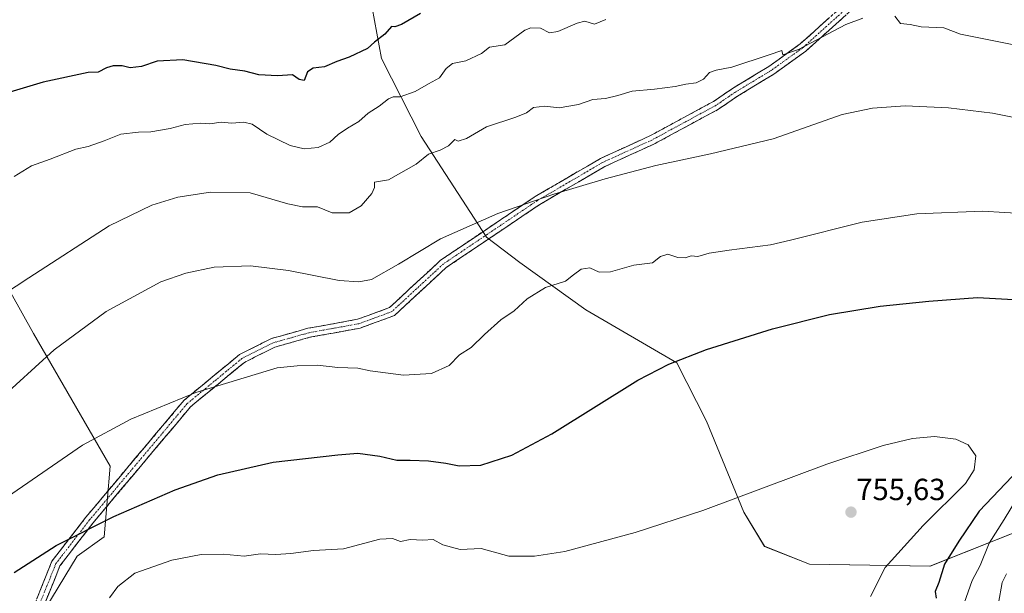
# Model space of a CAD drawing. Units: metres. Extents: x 631062 to 634512, y 4743560 to 4745939.
# Drawn here: x 631666 to 631988, y 4744607 to 4744795 of the extents above; entities that cross this region are included whole.
import ezdxf
from ezdxf.enums import TextEntityAlignment as Align

# ---------------------------------------------------------------- set-up
doc = ezdxf.new("R2010")
doc.units = ezdxf.units.M
doc.header["$MEASUREMENT"] = 0
doc.linetypes.add('TRAZO_Y_PUNTO', pattern=[1, 0.5, -0.25, 0, -0.25])
doc.linetypes.add('TRAZOSX2', pattern=[1.5, 1, -0.5])
for name, color, linetype, lineweight in [('Arbolado forestal CxS', 92, 'Continuous', 0), ('Camino', 19, 'TRAZOSX2', 0), ('Camino Cxs', 19, 'Continuous', 0), ('Camino eje', 19, 'TRAZO_Y_PUNTO', 0), ('Carátula', 7, 'Continuous', 5), ('Curva de nivel maestra', 36, 'Continuous', 30), ('Curva de nivel normal', 36, 'Continuous', 0), ('Matorral CxS', 135, 'Continuous', 0), ('Punto de cota en terreno', 7, 'Continuous', 0), ('Rótulo de punto de cota en terreno', 19, 'Continuous', 0)]:
    doc.layers.add(name, color=color, linetype=linetype, lineweight=lineweight)
doc.styles.add('Arial', font='txt', dxfattribs={"height": 0.2})

# ---------------------------------------------------------------- blocks, each defined once
blk = doc.blocks.new('*U154')
at = {"layer": 'Matorral CxS', "color": 135, "linetype": 'Continuous', "lineweight": 0}
blk.add_polyline3d([(631997.1975, 4744629.3563, 737.5384), (631963.9459, 4744616.1969, 750.2551), (631963.9459, 4744616.1969, 750.2551), (631924.5245, 4744616.8137, 755.437), (631909.7175, 4744622.6829, 756.2865), (631902.9965, 4744633.9001, 756.1232), (631890.8053, 4744663.6469, 752.7911), (631881.0685, 4744682.7419, 750.2542), (631851.2669, 4744700.1933, 747.2158), (631829.6579, 4744715.7037, 743.7867), (631818.7201, 4744723.9079, 742.0364), (631797.3087, 4744756.8829, 734.4213), (631784.3991, 4744782.5111, 727.3678), (631780.5427, 4744803.3519, 722.4015)], dxfattribs=at)
blk = doc.blocks.new('*U183')
at = {"layer": 'Curva de nivel normal', "color": 36, "linetype": 'Continuous', "lineweight": 0}
for points in [[(632010.52, 4744783.17, 735), (631975.05, 4744790.21, 735), (631973.88, 4744790.46, 735), (631968.48, 4744792.53, 735), (631961.01, 4744792.9, 735), (631957.43, 4744793.63, 735), (631954.24, 4744793.92, 735), (631952.46, 4744796.3, 735)], [(631941.92, 4744795.74, 735), (631936.43, 4744793.67, 735), (631920.86, 4744785.44, 735), (631915.8, 4744783.72, 735), (631915.46, 4744785.16, 735), (631911.27, 4744783.68, 735), (631899.03, 4744779.6, 735), (631893.91, 4744778.71, 735), (631891.76, 4744777.89, 735), (631889.76, 4744775.75, 735), (631887.43, 4744774.54, 735), (631884.04, 4744774.1, 735), (631880.54, 4744773.31, 735), (631873.7, 4744772.42, 735), (631866.43, 4744771.75, 735), (631861.76, 4744770.33, 735), (631857.72, 4744769.42, 735), (631853.54, 4744769.04, 735), (631848.88, 4744767.46, 735), (631842.49, 4744766.31, 735), (631837.79, 4744766.86, 735), (631834.09, 4744766.48, 735), (631831.82, 4744764.72, 735), (631828.35, 4744763.24, 735), (631818.79, 4744760.07, 735), (631812.22, 4744756.24, 735), (631809.49, 4744755.4, 735), (631808.36, 4744756, 735), (631806.31, 4744753.84, 735), (631803.56, 4744752.44, 735), (631799.76, 4744751.13, 735), (631795.76, 4744747.87, 735), (631786.69, 4744742.74, 735), (631782.04, 4744741.95, 735), (631782.1, 4744740.21, 735), (631781.16, 4744738.27, 735), (631777.72, 4744734.21, 735), (631773.75, 4744731.94, 735), (631768.18, 4744731.92, 735), (631763.44, 4744733.92, 735), (631758.53, 4744733.93, 735), (631753.67, 4744734.92, 735), (631741.36, 4744738.52, 735), (631728.35, 4744738.75, 735), (631717.68, 4744737.01, 735), (631709.22, 4744734.39, 735), (631695.21, 4744727.71, 735), (631668.9, 4744710.65, 735), (631631.78, 4744686.26, 735)]]:
    blk.add_polyline3d(points, dxfattribs=at)
blk = doc.blocks.new('*U193')
at = {"layer": 'Curva de nivel normal', "color": 36, "linetype": 'Continuous', "lineweight": 0}
for points in [[(631975.12, 4744604.06, 745), (631977.8, 4744611.49, 745), (631980.4, 4744616.38, 745), (631983.34, 4744623.67, 745), (631988.21, 4744631.45, 745), (631992.58, 4744638.66, 745)], [(632003.12, 4744731.17, 745), (631981.15, 4744732.5, 745), (631959.63, 4744731.63, 745), (631941.74, 4744728.91, 745), (631918.26, 4744722.94, 745), (631911.76, 4744721.42, 745), (631898.14, 4744719.75, 745), (631891.63, 4744718.74, 745), (631887.98, 4744717.61, 745), (631885.76, 4744717.8, 745), (631883.76, 4744717.24, 745), (631881.43, 4744717.33, 745), (631878.09, 4744718.36, 745), (631875.76, 4744717.59, 745), (631873.05, 4744715.58, 745), (631866.97, 4744714.78, 745), (631859.3, 4744712.63, 745), (631855.6, 4744712.53, 745), (631852.53, 4744713.88, 745), (631849.74, 4744713.52, 745), (631847.27, 4744711.64, 745), (631844.64, 4744709.5, 745), (631838.09, 4744707.44, 745), (631832.09, 4744703.81, 745), (631827.76, 4744699.79, 745), (631823.43, 4744696.83, 745), (631818.09, 4744692.09, 745), (631813.76, 4744687.82, 745), (631809.94, 4744685.45, 745), (631806.49, 4744681.93, 745), (631800.74, 4744679.32, 745), (631791.61, 4744678.74, 745), (631780.62, 4744680.2, 745), (631776.61, 4744681.06, 745), (631770.04, 4744681.22, 745), (631763.42, 4744682, 745), (631756.71, 4744681.82, 745), (631750.22, 4744681.15, 745), (631723.54, 4744673.02, 745), (631702.28, 4744664.37, 745), (631686.42, 4744655.82, 745), (631661.97, 4744638.88, 745)]]:
    blk.add_polyline3d(points, dxfattribs=at)
blk = doc.blocks.new('*U202')
at = {"layer": 'Curva de nivel normal', "color": 36, "linetype": 'Continuous', "lineweight": 0}
blk.add_polyline3d([(631857.76, 4744795.21, 730), (631854.09, 4744793.76, 730), (631850.96, 4744794.71, 730), (631848.47, 4744794.09, 730), (631842.07, 4744791.3, 730), (631839.42, 4744790.9, 730), (631836.41, 4744792.37, 730), (631833.26, 4744792.54, 730), (631831.26, 4744791.76, 730), (631824.76, 4744786.93, 730), (631819.76, 4744786.22, 730), (631817.09, 4744784.16, 730), (631811.98, 4744781.68, 730), (631807.62, 4744780.8, 730), (631805.56, 4744779.22, 730), (631803.4, 4744776.14, 730), (631799.76, 4744774.21, 730), (631795.43, 4744771.68, 730), (631790.49, 4744769.98, 730), (631788.22, 4744769.92, 730), (631786.63, 4744769.25, 730), (631783.63, 4744766.9, 730), (631780.01, 4744764.58, 730), (631776.98, 4744761.85, 730), (631773.24, 4744759.67, 730), (631770.23, 4744757.55, 730), (631767.49, 4744755.08, 730), (631763.61, 4744753.3, 730), (631759.1, 4744752.9, 730), (631754.41, 4744753.99, 730), (631746.83, 4744757.74, 730), (631742, 4744760.94, 730), (631739.28, 4744761.63, 730), (631735.38, 4744761.31, 730), (631731.9, 4744761.65, 730), (631728.16, 4744761.08, 730), (631725.09, 4744761.28, 730), (631720.09, 4744760.91, 730), (631715.16, 4744759.6, 730), (631708.85, 4744758.41, 730), (631704.81, 4744758.38, 730), (631699.06, 4744757.74, 730), (631693.52, 4744755.48, 730), (631688.35, 4744753.71, 730), (631684.24, 4744752.76, 730), (631675.91, 4744749.51, 730), (631669.73, 4744747.32, 730), (631664.14, 4744743.81, 730)], dxfattribs=at)
blk = doc.blocks.new('*U210')
at = {"layer": 'Curva de nivel normal', "color": 36, "linetype": 'Continuous', "lineweight": 0}
for points in [[(631986.36, 4744604.06, 740), (631987.6, 4744610.88, 740), (631988.96, 4744613.72, 740)], [(632027.85, 4744755.86, 740), (631984.39, 4744764.58, 740), (631970.03, 4744766.37, 740), (631955.84, 4744766.99, 740), (631945.14, 4744766.22, 740), (631935.18, 4744764.09, 740), (631912.61, 4744756.19, 740), (631892.11, 4744751.31, 740), (631874.13, 4744747.44, 740), (631857.61, 4744743.05, 740), (631840.74, 4744738.02, 740), (631822.49, 4744731.68, 740), (631803.67, 4744723.37, 740), (631789.94, 4744715.13, 740), (631781.11, 4744710.05, 740), (631776.93, 4744709.35, 740), (631770.46, 4744709.79, 740), (631753.96, 4744712.99, 740), (631741.45, 4744714.56, 740), (631729.61, 4744714.15, 740), (631720.33, 4744712.21, 740), (631712.07, 4744709.28, 740), (631694.27, 4744699.64, 740), (631677.23, 4744687.04, 740), (631658.47, 4744669.97, 740)]]:
    blk.add_polyline3d(points, dxfattribs=at)
blk = doc.blocks.new('*U214')
at = {"layer": 'Curva de nivel normal', "color": 36, "linetype": 'Continuous', "lineweight": 0}
blk.add_polyline3d([(631944.49, 4744606.25, 755), (631949.24, 4744615.7, 755), (631961.7, 4744629.54, 755), (631975.53, 4744643.27, 755), (631978.37, 4744647.73, 755), (631978.94, 4744652.35, 755), (631976.42, 4744655.91, 755), (631972.4, 4744657.79, 755), (631965.37, 4744658.66, 755), (631958.25, 4744658, 755), (631948.63, 4744655.69, 755), (631930.17, 4744649.58, 755), (631889.58, 4744634.39, 755), (631867.37, 4744627.25, 755), (631844.4, 4744621.01, 755), (631834.44, 4744619.43, 755), (631826.08, 4744619.43, 755), (631816.95, 4744621.94, 755), (631810.09, 4744621.66, 755), (631804.4, 4744623.15, 755), (631801.31, 4744624.89, 755), (631797.9, 4744624.68, 755), (631793.76, 4744624.91, 755), (631790.62, 4744624.28, 755), (631788, 4744625.25, 755), (631783.81, 4744625.05, 755), (631771.97, 4744621.88, 755), (631762.1, 4744621.35, 755), (631754.71, 4744620.28, 755), (631749.76, 4744620, 755), (631744.8, 4744620.26, 755), (631739.38, 4744619.48, 755), (631732.57, 4744620.13, 755), (631725.37, 4744620.02, 755), (631715.71, 4744618.1, 755), (631703.58, 4744613.93, 755), (631698.08, 4744609.48, 755), (631695.36, 4744605.8, 755)], dxfattribs=at)
blk = doc.blocks.new('*U222')
at = {"layer": 'Curva de nivel maestra', "color": 36, "linetype": 'Continuous', "lineweight": 30}
blk.add_polyline3d([(631797.17, 4744797.19, 725), (631790.92, 4744793.62, 725), (631788.74, 4744792.83, 725), (631787.59, 4744792.95, 725), (631785.43, 4744790.49, 725), (631782.09, 4744787.86, 725), (631779.76, 4744785.8, 725), (631773.76, 4744782.88, 725), (631769.76, 4744781.54, 725), (631765.74, 4744779.76, 725), (631762, 4744779.31, 725), (631760.11, 4744778.15, 725), (631759.02, 4744775.23, 725), (631757.39, 4744775.63, 725), (631755.25, 4744777.16, 725), (631750.3, 4744776.76, 725), (631744.22, 4744777.16, 725), (631739.6, 4744778.38, 725), (631734.78, 4744778.98, 725), (631730.08, 4744780.16, 725), (631719.29, 4744782.09, 725), (631710.95, 4744781.64, 725), (631705.81, 4744779.9, 725), (631702.09, 4744779.44, 725), (631699.51, 4744780.12, 725), (631696.54, 4744780.12, 725), (631694.3, 4744779.4, 725), (631691.61, 4744778, 725), (631688.31, 4744777.86, 725), (631673.56, 4744774.76, 725), (631661.56, 4744771.12, 725)], dxfattribs=at)
blk = doc.blocks.new('*U224')
at = {"layer": 'Curva de nivel maestra', "color": 36, "linetype": 'Continuous', "lineweight": 30}
for points in [[(631664.12, 4744614.06, 750), (631677.86, 4744622.93, 750), (631696.78, 4744632.4, 750), (631716.77, 4744641.24, 750), (631730.82, 4744646.08, 750), (631748.92, 4744650.26, 750), (631770.05, 4744652.69, 750), (631776.67, 4744653.25, 750), (631783.81, 4744652.2, 750), (631789.42, 4744650.94, 750), (631793.71, 4744650.94, 750), (631799.7, 4744650.64, 750), (631805.45, 4744649.87, 750), (631809.81, 4744649.05, 750), (631816.92, 4744649.29, 750), (631827.05, 4744652.53, 750), (631840.17, 4744659.51, 750), (631868.3, 4744677.08, 750), (631878.43, 4744682.31, 750), (631890.79, 4744687.21, 750), (631912.33, 4744693.89, 750), (631931.07, 4744698.64, 750), (631947.61, 4744701.31, 750), (631963.61, 4744702.99, 750), (631979.53, 4744704.21, 750), (631995.24, 4744703.32, 750)], [(631993.05, 4744647.83, 750), (631980, 4744634.18, 750), (631973.42, 4744624.41, 750), (631968.73, 4744616.82, 750), (631966.82, 4744610.82, 750), (631965.63, 4744607.87, 750), (631965.94, 4744605.67, 750)]]:
    blk.add_polyline3d(points, dxfattribs=at)
blk = doc.blocks.new('5PATER')
at = {"layer": 'Carátula', "linetype": 'Continuous', "lineweight": 5}
h = blk.add_hatch(color=250, dxfattribs=at)
edge = h.paths.add_edge_path()
edge.add_ellipse((0, 0.01), major_axis=(-1.33, -1.34), ratio=0.999422, start_angle=0, end_angle=360)

msp = doc.modelspace()

# ---------------------------------------------------------------- linework, layer by layer
at = {"layer": 'Arbolado forestal CxS', "color": 92, "linetype": 'Continuous', "lineweight": 0}
for points in [[(631738.12, 4744954.45, 686), (631739.03, 4744946.22, 687.48), (631753.72, 4744924.47, 694.05), (631776.93, 4744894.73, 702.68), (631789.06, 4744873.52, 709.09), (631790.05, 4744843.06, 715.74), (631785.41, 4744829.56, 717.46), (631780.54, 4744803.35, 722.4), (631784.4, 4744782.51, 727.37), (631797.31, 4744756.88, 734.42), (631818.72, 4744723.91, 742.04), (631829.66, 4744715.7, 743.79), (631851.27, 4744700.19, 747.22), (631881.07, 4744682.74, 750.25), (631890.81, 4744663.65, 752.79), (631903, 4744633.9, 756.12), (631909.72, 4744622.68, 756.29), (631924.52, 4744616.81, 755.44), (631963.95, 4744616.2, 750.26), (631997.2, 4744629.36, 737.54), (632005.97, 4744613.76, 730.29), (632015, 4744609.61, 723.73), (632026.39, 4744612.37, 717.96), (632025.98, 4744588.94, 712.5)], [(631789.06, 4744873.52, 709.09), (631790.05, 4744843.06, 715.74), (631785.41, 4744829.56, 717.46), (631780.54, 4744803.35, 722.4), (631784.4, 4744782.51, 727.37), (631797.31, 4744756.88, 734.42), (631818.72, 4744723.91, 742.04), (631829.66, 4744715.7, 743.79), (631851.27, 4744700.19, 747.22), (631881.07, 4744682.74, 750.25), (631890.81, 4744663.65, 752.79), (631903, 4744633.9, 756.12), (631909.72, 4744622.68, 756.29), (631924.52, 4744616.81, 755.44), (631963.95, 4744616.2, 750.26), (631997.2, 4744629.36, 737.54)], [(631613.71, 4744794.08, 718.34), (631670.41, 4744692.37, 739.84), (631695.48, 4744648.91, 747.72), (631693.55, 4744625.78, 752.66), (631684.78, 4744619.5, 752.53), (631668.2, 4744592.25, 753.66)], [(631668.2, 4744592.25, 753.66), (631684.78, 4744619.5, 752.53), (631693.55, 4744625.78, 752.66), (631695.48, 4744648.91, 747.72), (631670.41, 4744692.37, 739.84), (631613.71, 4744794.08, 718.34)], [(631668.2, 4744592.25, 753.66), (631684.78, 4744619.5, 752.53), (631693.55, 4744625.78, 752.66), (631695.48, 4744648.91, 747.72), (631670.41, 4744692.37, 739.84), (631613.71, 4744794.08, 718.34)], [(631668.2, 4744592.25, 753.66), (631684.78, 4744619.5, 752.53), (631693.55, 4744625.78, 752.66), (631695.48, 4744648.91, 747.72), (631670.41, 4744692.37, 739.84), (631613.71, 4744794.08, 718.34)]]:
    msp.add_polyline3d(points, dxfattribs=at)
at = {"layer": 'Camino', "color": 19, "linetype": 'TRAZOSX2', "lineweight": 0}
for points in [[(631943.9, 4744809.03), (631943.92, 4744809), (631944.21, 4744808.52), (631943.04, 4744802.66), (631923.29, 4744784.9), (631912.81, 4744777.35), (631900.88, 4744770.12), (631894.67, 4744765.87), (631873.75, 4744754.54), (631857.44, 4744747.09), (631836.24, 4744734.7), (631805.58, 4744714.04), (631788.57, 4744698.27), (631777.35, 4744694.16), (631760.94, 4744691.17), (631749.48, 4744687.96), (631739.49, 4744682.95), (631721.83, 4744668.38), (631689.95, 4744630.39), (631679.09, 4744616.29), (631672.61, 4744600.2)], [(631669.87, 4744601.43), (631676.46, 4744617.8), (631687.61, 4744632.27), (631719.71, 4744670.52), (631737.85, 4744685.48), (631748.4, 4744690.77), (631760.26, 4744694.1), (631776.56, 4744697.06), (631786.97, 4744700.88), (631803.71, 4744716.4), (631834.64, 4744737.24), (631856.06, 4744749.75), (631872.41, 4744757.22), (631893.1, 4744768.43), (631899.25, 4744772.64), (631911.16, 4744779.85), (631921.4, 4744787.24), (631940.29, 4744804.22)]]:
    msp.add_lwpolyline(points, dxfattribs=at)
at = {"layer": 'Camino Cxs', "color": 19, "linetype": 'Continuous', "lineweight": 0}
for points in [[(631671.52, 4744605.52, 751.13), (631673.17, 4744609.62, 751.14), (631674.81, 4744613.71, 750.9), (631676.46, 4744617.8, 750.22), (631679.25, 4744621.42, 749.95), (631682.04, 4744625.04, 749.58), (631684.82, 4744628.65, 749.19), (631687.61, 4744632.27, 749), (631690.82, 4744636.1, 748.41), (631694.03, 4744639.92, 747.99), (631697.24, 4744643.75, 747.76), (631700.45, 4744647.57, 747.42), (631703.66, 4744651.4, 747.04), (631706.87, 4744655.22, 746.72), (631710.08, 4744659.05, 746.27), (631713.29, 4744662.87, 746.16), (631716.5, 4744666.7, 745.81), (631719.71, 4744670.52, 745.35), (631723.34, 4744673.51, 745.09), (631726.97, 4744676.5, 744.88), (631730.59, 4744679.5, 744.34), (631734.22, 4744682.49, 744.11), (631737.85, 4744685.48, 743.89), (631741.37, 4744687.24, 743.66), (631744.88, 4744689.01, 743.36), (631748.4, 4744690.77, 743.2), (631752.35, 4744691.88, 743.16), (631756.31, 4744692.99, 742.83), (631760.26, 4744694.1, 742.49), (631764.34, 4744694.84, 742.41), (631768.41, 4744695.58, 742.22), (631772.49, 4744696.32, 741.86), (631776.56, 4744697.06, 741.69), (631780.03, 4744698.33, 741.41), (631783.5, 4744699.61, 741.4), (631786.97, 4744700.88, 741.4), (631790.32, 4744703.98, 740.93), (631793.67, 4744707.09, 740.86), (631797.01, 4744710.19, 740.95), (631800.36, 4744713.3, 740.85), (631803.71, 4744716.4, 740.76), (631807.58, 4744719.01, 740.74), (631811.44, 4744721.61, 740.7), (631815.31, 4744724.22, 740.53), (631819.18, 4744726.82, 740.53), (631823.04, 4744729.43, 740.27), (631826.91, 4744732.03, 740.2), (631830.77, 4744734.64, 740.02), (631834.64, 4744737.24, 739.9), (631838.92, 4744739.74, 739.55), (631843.21, 4744742.24, 739.48), (631847.49, 4744744.75, 739.04), (631851.78, 4744747.25, 738.91), (631856.06, 4744749.75, 738.54), (631860.15, 4744751.62, 738.45), (631864.24, 4744753.49, 738.11), (631868.32, 4744755.35, 737.92), (631872.41, 4744757.22, 737.67), (631876.55, 4744759.46, 737.14), (631880.69, 4744761.7, 736.95), (631884.82, 4744763.95, 736.6), (631888.96, 4744766.19, 736.32), (631893.1, 4744768.43, 735.95), (631896.18, 4744770.54, 735.8), (631899.25, 4744772.64, 735.7), (631903.22, 4744775.04, 735.45), (631907.19, 4744777.45, 735.34), (631911.16, 4744779.85, 735.11), (631914.57, 4744782.31, 735.15), (631917.99, 4744784.78, 734.98), (631921.4, 4744787.24, 734.87), (631924.55, 4744790.07, 734.49), (631927.7, 4744792.9, 734.3), (631930.85, 4744795.73, 734.1)], [(631936.46, 4744796.74, 734.1), (631933.17, 4744793.78, 734.37), (631929.87, 4744790.82, 734.73), (631926.58, 4744787.86, 734.82), (631923.29, 4744784.9, 735.31), (631919.8, 4744782.38, 735.44), (631916.3, 4744779.87, 735.78), (631912.81, 4744777.35, 735.71), (631908.83, 4744774.94, 735.79), (631904.86, 4744772.53, 735.8), (631900.88, 4744770.12, 736.12), (631897.78, 4744768, 736.15), (631894.67, 4744765.87, 736.54), (631890.49, 4744763.6, 736.5), (631886.3, 4744761.34, 736.98), (631882.12, 4744759.07, 737.23), (631877.93, 4744756.81, 737.71), (631873.75, 4744754.54, 738.07), (631869.67, 4744752.68, 738.24), (631865.6, 4744750.82, 738.7), (631861.52, 4744748.95, 738.83), (631857.44, 4744747.09, 739.03), (631853.2, 4744744.61, 739.32), (631848.96, 4744742.13, 739.55), (631844.72, 4744739.66, 739.9), (631840.48, 4744737.18, 740.01), (631836.24, 4744734.7, 740.15), (631832.41, 4744732.12, 740.32), (631828.58, 4744729.54, 740.43), (631824.74, 4744726.95, 740.64), (631820.91, 4744724.37, 740.81), (631817.08, 4744721.79, 741.07), (631813.25, 4744719.21, 741.18), (631809.41, 4744716.62, 741.09), (631805.58, 4744714.04, 740.94), (631802.18, 4744710.89, 741.16), (631798.78, 4744707.73, 741.18), (631795.37, 4744704.58, 741.06), (631791.97, 4744701.42, 741.22), (631788.57, 4744698.27, 741.63), (631784.83, 4744696.9, 741.86), (631781.09, 4744695.53, 741.98), (631777.35, 4744694.16, 742.07), (631773.25, 4744693.41, 742.09), (631769.15, 4744692.67, 742.47), (631765.04, 4744691.92, 742.92), (631760.94, 4744691.17, 743.39), (631757.12, 4744690.1, 743.49), (631753.3, 4744689.03, 743.61), (631749.48, 4744687.96, 743.66), (631746.15, 4744686.29, 743.87), (631742.82, 4744684.62, 744.07), (631739.49, 4744682.95, 744.17), (631735.96, 4744680.04, 744.55), (631732.43, 4744677.12, 744.95), (631728.89, 4744674.21, 745.52), (631725.36, 4744671.29, 745.61), (631721.83, 4744668.38, 745.66), (631718.64, 4744664.58, 746.19), (631715.45, 4744660.78, 746.28), (631712.27, 4744656.98, 746.45), (631709.08, 4744653.18, 746.95), (631705.89, 4744649.39, 747.22), (631702.7, 4744645.59, 747.64), (631699.51, 4744641.79, 748.01), (631696.33, 4744637.99, 748.12), (631693.14, 4744634.19, 748.69), (631689.95, 4744630.39, 749.39), (631687.24, 4744626.87, 749.76), (631684.52, 4744623.34, 750.27), (631681.81, 4744619.82, 750.34), (631679.09, 4744616.29, 750.78), (631677.47, 4744612.27, 750.85), (631675.85, 4744608.25, 751.07), (631674.23, 4744604.22, 751.77)]]:
    msp.add_polyline3d(points, dxfattribs=at)
at = {"layer": 'Camino eje', "color": 19, "linetype": 'TRAZO_Y_PUNTO', "lineweight": 0}
msp.add_lwpolyline([(631941.67, 4744803.44), (631931.79, 4744794.56), (631922.35, 4744786.07), (631917.11, 4744782.3), (631911.99, 4744778.6), (631906.02, 4744774.99), (631900.07, 4744771.38), (631893.89, 4744767.15), (631883.43, 4744761.49), (631873.08, 4744755.88), (631856.75, 4744748.42), (631846.04, 4744742.17), (631835.44, 4744735.97), (631804.65, 4744715.22), (631787.77, 4744699.58), (631782.16, 4744697.52), (631776.96, 4744695.61), (631768.75, 4744694.12), (631760.6, 4744692.64), (631754.87, 4744691.03), (631748.94, 4744689.37), (631738.67, 4744684.22), (631729.6, 4744676.74), (631720.77, 4744669.45), (631688.78, 4744631.33), (631677.78, 4744617.05), (631671.24, 4744600.82)], dxfattribs=at)
at = {"layer": 'Matorral CxS', "color": 135, "linetype": 'Continuous', "lineweight": 0}
msp.add_polyline3d([(631789.06, 4744873.52, 709.09), (631790.05, 4744843.06, 715.74), (631785.41, 4744829.56, 717.46), (631780.54, 4744803.35, 722.4), (631784.4, 4744782.51, 727.37), (631797.31, 4744756.88, 734.42), (631818.72, 4744723.91, 742.04), (631829.66, 4744715.7, 743.79), (631851.27, 4744700.19, 747.22), (631881.07, 4744682.74, 750.25), (631890.81, 4744663.65, 752.79), (631903, 4744633.9, 756.12), (631909.72, 4744622.68, 756.29), (631924.52, 4744616.81, 755.44), (631963.95, 4744616.2, 750.26), (631997.2, 4744629.36, 737.54)], dxfattribs=at)

# ---------------------------------------------------------------- block references
at = {"layer": 'Curva de nivel maestra', "color": 36, "linetype": 'Continuous', "lineweight": 30}
for name in ['*U222', '*U224']:
    msp.add_blockref(name, (0, 0), dxfattribs=at)
at = {"layer": 'Curva de nivel normal', "color": 36, "linetype": 'Continuous', "lineweight": 0}
for name in ['*U202', '*U183', '*U210', '*U193', '*U214']:
    msp.add_blockref(name, (0, 0), dxfattribs=at)
at = {"layer": 'Matorral CxS', "color": 135, "linetype": 'Continuous', "lineweight": 0}
msp.add_blockref('*U154', (0, 0), dxfattribs=at)
at = {"layer": 'Punto de cota en terreno', "linetype": 'Continuous', "lineweight": 0}
msp.add_blockref('5PATER', (631938.08, 4744633.87, 755.63), dxfattribs=at)

# ---------------------------------------------------------------- texts
at = {"layer": 'Rótulo de punto de cota en terreno', "color": 19, "linetype": 'Continuous', "lineweight": 0, "style": 'Arial'}
msp.add_text('755,63', height=7, dxfattribs=at).set_placement((631939.84, 4744635.63), align=Align.BOTTOM_LEFT)

doc.saveas('drawing.dxf')
